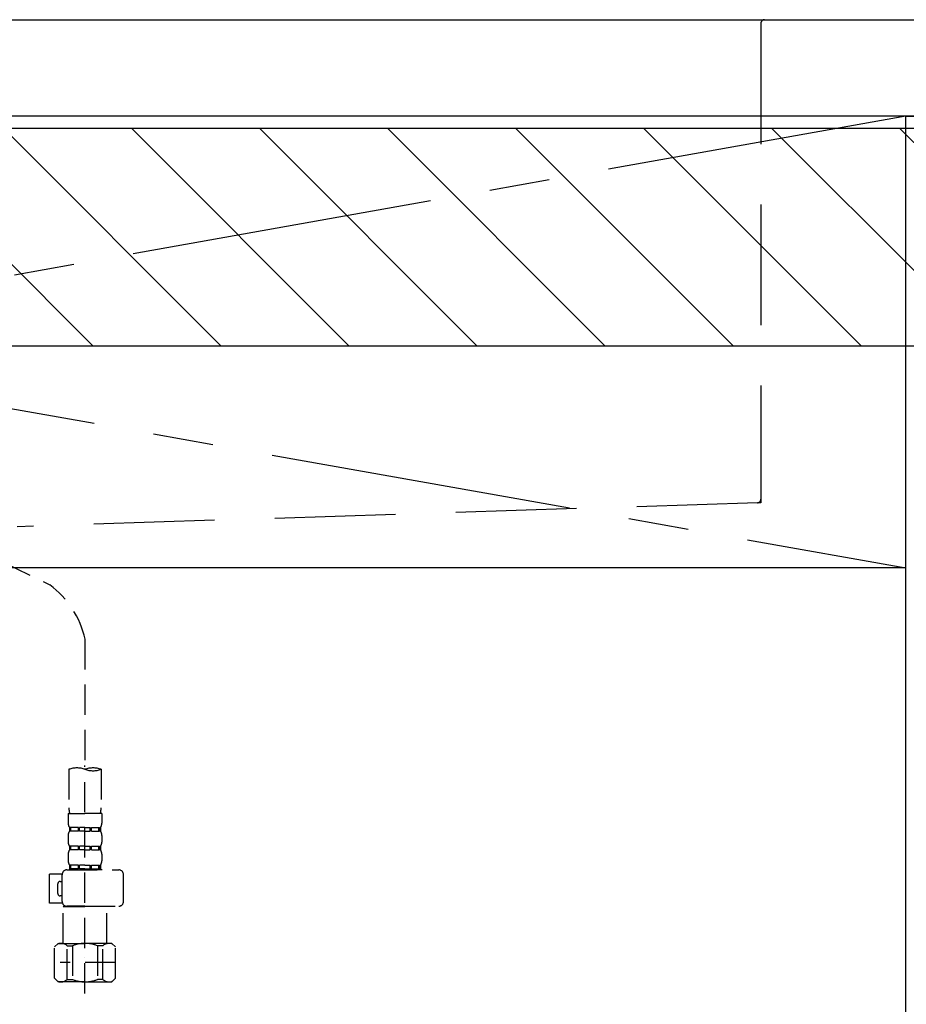
# Model space of a CAD drawing. Extents: x 163 to 26285, y -21830 to -13430.
# Drawn here: x 15534 to 15901, y -19553 to -19145 of the extents above; entities that cross this region are included whole.
import ezdxf

# ---------------------------------------------------------------- set-up
doc = ezdxf.new("R2010")
doc.units = 0
doc.header["$LTSCALE"] = 50
doc.header["$MEASUREMENT"] = 0
for name, pattern in [('CENTER', [2, 1.25, -0.25, 0.25, -0.25]), ('DASHED', [0.75, 0.5, -0.25]), ('HIDDEN', [0.375, 0.25, -0.125])]:
    doc.linetypes.add(name, pattern=pattern)
for name, color, linetype in [('120-キャビネット（外）', 7, 'CONTINUOUS'), ('122-扉', 6, 'CONTINUOUS'), ('123-扉向き', 231, 'CENTER'), ('126-甲板', 2, 'CONTINUOUS'), ('150-機器', 8, 'CONTINUOUS'), ('166-寸法B', 11, 'CONTINUOUS'), ('180-補助', 161, 'CONTINUOUS')]:
    doc.layers.add(name, color=color, linetype=linetype)

msp = doc.modelspace()

# ---------------------------------------------------------------- hatches: boundary and pattern name
at = {"layer": '180-補助'}
h = msp.add_hatch(dxfattribs=at)
h.set_pattern_fill('ANSI31', color=13, scale=300, style=0)
h.set_pattern_definition([(135, (416908.09, -6276.833), (26.5165043, 26.5165043), [])])
h.paths.add_polyline_path([(17101.01, -19189.89), (14832.01, -19189.89), (14832.01, -19279.89), (17101.01, -19279.89)])

# ---------------------------------------------------------------- linework, layer by layer
at = {"layer": '120-キャビネット（外）', "color": 6}
for p, q in [((15901.01, -19184.89), (16351.01, -19184.89)), ((15901.01, -20004.89), (15901.01, -19184.89))]:
    msp.add_line(p, q, dxfattribs=at)
at = {"layer": '122-扉'}
msp.add_line((15901.01, -19371.89), (14851.01, -19371.89), dxfattribs=at)
at = {"layer": '123-扉向き', "ltscale": 2}
for p, q in [((14851.01, -19184.89), (15901.01, -19371.89)), ((15901.01, -19184.89), (14851.01, -19371.89))]:
    msp.add_line(p, q, dxfattribs=at)
at = {"layer": '126-甲板'}
msp.add_lwpolyline([(14832.01, -19144.89), (17098.01, -19144.89), (17098.01, -19184.89), (14832.01, -19184.89)], close=True, dxfattribs=at)
at = {"layer": '150-機器', "color": 161, "linetype": 'HIDDEN', "ltscale": 4}
for p, q in [((15039.52, -19144.89), (15842.52, -19144.89)), ((15841.02, -19146.39), (15841.02, -19343.44)), ((15842.52, -19144.89), (15859.02, -19144.89)), ((15839.57, -19344.93), (15532.97, -19354.84)), ((15841.02, -19344.89), (15839.57, -19344.93)), ((15841.02, -19343.44), (15841.02, -19344.89))]:
    msp.add_line(p, q, dxfattribs=at)
at = {"layer": '150-機器', "color": 13, "linetype": 'DASHED', "ltscale": 0.5}
for p, q in [((15459.34, -19336.74), (15546.45, -19378.89)), ((15561.02, -19401.45), (15561.02, -19455.31)), ((15554.34, -19455.31), (15554.34, -19471.2)), ((15561.02, -19548.09), (15561.02, -19453.77)), ((15567.7, -19455.31), (15567.7, -19471.2)), ((15554.04, -19473.62), (15554.04, -19477.66)), ((15554.04, -19473.62), (15561.02, -19473.62)), ((15568, -19473.62), (15561.02, -19473.62)), ((15568, -19473.62), (15568, -19477.66)), ((15554.64, -19479.41), (15554.64, -19480.9)), ((15555.03, -19479.41), (15554.64, -19479.41)), ((15555.03, -19480.9), (15554.64, -19480.9)), ((15555.03, -19480.9), (15555.03, -19479.41)), ((15555.22, -19480.9), (15555.22, -19479.41)), ((15558.35, -19479.41), (15555.22, -19479.41)), ((15558.35, -19480.9), (15555.22, -19480.9)), ((15558.35, -19480.9), (15558.35, -19479.41)), ((15558.81, -19480.9), (15558.81, -19479.41)), ((15561.02, -19479.41), (15558.81, -19479.41)), ((15561.02, -19480.9), (15558.81, -19480.9)), ((15561.02, -19479.41), (15563.23, -19479.41)), ((15561.02, -19480.9), (15563.23, -19480.9)), ((15563.23, -19480.9), (15563.23, -19479.41)), ((15563.69, -19480.9), (15563.69, -19479.41)), ((15563.69, -19479.41), (15566.82, -19479.41)), ((15563.69, -19480.9), (15566.82, -19480.9)), ((15566.82, -19480.9), (15566.82, -19479.41)), ((15567.01, -19480.9), (15567.01, -19479.41)), ((15567.01, -19479.41), (15567.4, -19479.41)), ((15567.01, -19480.9), (15567.4, -19480.9)), ((15567.4, -19479.41), (15567.4, -19480.9)), ((15554.04, -19482.65), (15554.04, -19485.44)), ((15568, -19482.65), (15568, -19485.44)), ((15554.64, -19487.19), (15554.64, -19488.68)), ((15555.03, -19487.19), (15554.64, -19487.19)), ((15555.03, -19488.68), (15554.64, -19488.68)), ((15555.03, -19488.68), (15555.03, -19487.19)), ((15555.22, -19488.68), (15555.22, -19487.19)), ((15558.35, -19487.19), (15555.22, -19487.19)), ((15558.35, -19488.68), (15555.22, -19488.68)), ((15558.35, -19488.68), (15558.35, -19487.19)), ((15558.81, -19488.68), (15558.81, -19487.19)), ((15561.02, -19487.19), (15558.81, -19487.19)), ((15561.02, -19488.68), (15558.81, -19488.68)), ((15561.02, -19487.19), (15563.23, -19487.19)), ((15561.02, -19488.68), (15563.23, -19488.68)), ((15563.23, -19488.68), (15563.23, -19487.19)), ((15563.69, -19488.68), (15563.69, -19487.19)), ((15563.69, -19487.19), (15566.82, -19487.19)), ((15563.69, -19488.68), (15566.82, -19488.68)), ((15566.82, -19488.68), (15566.82, -19487.19)), ((15567.01, -19488.68), (15567.01, -19487.19)), ((15567.01, -19487.19), (15567.4, -19487.19)), ((15567.01, -19488.68), (15567.4, -19488.68)), ((15567.4, -19487.19), (15567.4, -19488.68)), ((15554.04, -19490.43), (15554.04, -19493.22)), ((15568, -19490.43), (15568, -19493.22)), ((15553.54, -19496.96), (15574.98, -19496.96)), ((15555.03, -19494.96), (15554.64, -19494.96)), ((15554.64, -19494.96), (15554.64, -19496.96)), ((15555.03, -19496.46), (15554.64, -19496.46)), ((15555.03, -19496.46), (15555.03, -19494.96)), ((15558.35, -19494.96), (15555.22, -19494.96)), ((15555.22, -19496.46), (15555.22, -19494.96)), ((15558.35, -19496.46), (15555.22, -19496.46)), ((15558.35, -19496.46), (15558.35, -19494.96)), ((15561.02, -19494.96), (15558.81, -19494.96)), ((15558.81, -19496.46), (15558.81, -19494.96)), ((15561.02, -19496.46), (15558.81, -19496.46)), ((15561.02, -19494.96), (15563.23, -19494.96)), ((15561.02, -19496.46), (15563.23, -19496.46)), ((15568.1, -19496.96), (15561.02, -19496.96)), ((15563.23, -19496.46), (15563.23, -19494.96)), ((15563.69, -19494.96), (15566.82, -19494.96)), ((15563.69, -19496.46), (15563.69, -19494.96)), ((15563.69, -19496.46), (15566.82, -19496.46)), ((15566.82, -19496.46), (15566.82, -19494.96)), ((15567.01, -19494.96), (15567.4, -19494.96)), ((15567.01, -19496.46), (15567.01, -19494.96)), ((15567.01, -19496.46), (15567.4, -19496.46)), ((15567.4, -19494.96), (15567.4, -19496.96)), ((15546.26, -19510.72), (15546.26, -19498.75)), ((15551.56, -19498.75), (15546.26, -19498.75)), ((15550.75, -19501.75), (15551.55, -19501.75)), ((15551.55, -19510.02), (15551.55, -19498.95)), ((15576.98, -19510.02), (15576.98, -19498.95)), ((15549.75, -19506.73), (15549.75, -19502.74)), ((15551.55, -19507.73), (15550.75, -19507.73)), ((15551.67, -19510.72), (15546.26, -19510.72)), ((15552.14, -19512.02), (15552.04, -19512.12)), ((15552.04, -19512.12), (15561.02, -19512.12)), ((15552.04, -19527.38), (15552.04, -19512.12)), ((15561.02, -19512.02), (15553.54, -19512.02)), ((15561.02, -19512.02), (15574.98, -19512.02)), ((15570, -19512.12), (15561.02, -19512.12)), ((15569.9, -19512.02), (15570, -19512.12)), ((15570, -19527.38), (15570, -19512.12)), ((15548.45, -19528.87), (15549.95, -19527.38)), ((15548.45, -19541.84), (15548.45, -19528.87)), ((15549.95, -19527.38), (15561.02, -19527.38)), ((15551.09, -19527.38), (15561.02, -19527.38)), ((15553.66, -19528.38), (15555.89, -19528.38)), ((15553.66, -19542.34), (15553.66, -19528.38)), ((15555.89, -19528.38), (15555.89, -19542.34)), ((15570.95, -19527.38), (15561.02, -19527.38)), ((15572.09, -19527.38), (15561.02, -19527.38)), ((15568.39, -19528.38), (15566.15, -19528.38)), ((15566.15, -19528.38), (15566.15, -19542.34)), ((15568.39, -19542.34), (15568.39, -19528.38)), ((15573.59, -19528.87), (15572.09, -19527.38)), ((15573.59, -19541.84), (15573.59, -19528.87)), ((15561.02, -19533.36), (15560.98, -19533.36)), ((15573.59, -19535.36), (15550.8, -19535.36)), ((15548.45, -19541.84), (15549.95, -19543.34)), ((15553.66, -19542.34), (15555.89, -19542.34)), ((15568.39, -19542.34), (15566.15, -19542.34)), ((15573.59, -19541.84), (15572.09, -19543.34)), ((15561.02, -19543.34), (15549.95, -19543.34)), ((15561.02, -19543.34), (15572.09, -19543.34))]:
    msp.add_line(p, q, dxfattribs=at)
at = {"layer": '150-機器', "color": 161, "linetype": 'HIDDEN', "ltscale": 4}
for centre, start, end in [((15842.52, -19146.39), 90, 180), ((15839.52, -19343.44), 271.9415, 0)]:
    msp.add_arc(centre, 1.5, start, end, dxfattribs=at)
at = {"layer": '150-機器', "color": 13, "linetype": 'DASHED', "ltscale": 0.5}
for centre, radius, start, end in [((15523.57, -19409.65), 38.34, 12.3388, 53.3508), ((15557.68, -19464.76), 10.02, 70.5288, 109.4712), ((15564.36, -19464.76), 10.02, 70.5288, 109.4712), ((15564.36, -19445.86), 10.02, 250.5288, 289.4712), ((15564.31, -19471.2), 9.97, 180, 194.0699), ((15557.73, -19471.2), 9.97, 345.9301, 0), ((15556.88, -19477.66), 2.84, 180, 217.8493), ((15556.88, -19482.65), 2.84, 142.1507, 180), ((15565.16, -19477.66), 2.84, 322.1507, 0), ((15565.16, -19482.65), 2.84, 0, 37.8493), ((15556.88, -19485.44), 2.84, 180, 217.8493), ((15565.16, -19485.44), 2.84, 322.1507, 0), ((15556.88, -19490.43), 2.84, 142.1507, 180), ((15565.16, -19490.43), 2.84, 0, 37.8493), ((15556.88, -19493.22), 2.84, 180, 217.8493), ((15565.16, -19493.22), 2.84, 322.1507, 0), ((15553.54, -19498.95), 1.99, 90, 180), ((15574.98, -19498.95), 1.99, 0, 90), ((15550.75, -19502.74), 0.997, 90, 180), ((15550.75, -19506.73), 0.997, 180, 270), ((15553.54, -19510.02), 1.99, 180.001, 270), ((15574.98, -19510.02), 1.99, 270, 359.999), ((15551.05, -19531.27), 3.89, 48.036, 110.221), ((15560.99, -19541.27), 13.89, 89.864, 111.555), ((15561.05, -19541.27), 13.89, 68.445, 90.136), ((15570.99, -19531.27), 3.89, 69.779, 131.964), ((15551.05, -19539.45), 3.89, 249.779, 311.964), ((15561.02, -19529.62), 13.72, 248.018, 270), ((15561.02, -19529.62), 13.72, 270, 291.982), ((15570.99, -19539.45), 3.89, 228.036, 290.221)]:
    msp.add_arc(centre, radius, start, end, dxfattribs=at)
at = {"layer": '166-寸法B'}
msp.add_line((15901.01, -19904.89), (15901.01, -19184.89), dxfattribs=at)
at = {"layer": '180-補助', "color": 13}
msp.add_lwpolyline([(17101.01, -19189.89), (14832.01, -19189.89), (14832.01, -19279.89), (17101.01, -19279.89)], close=True, dxfattribs=at)

doc.saveas('drawing.dxf')
